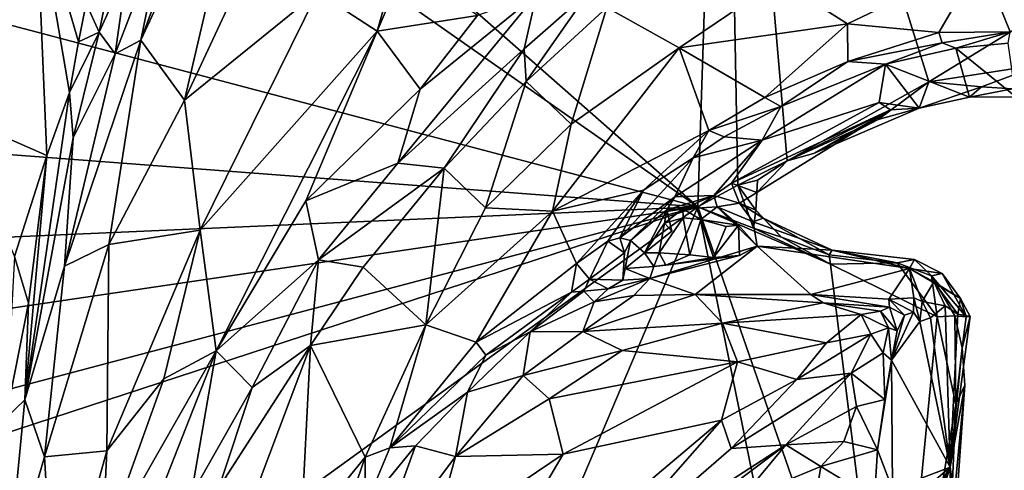
# Model space of a CAD drawing. Units: metres. Extents: x 19.34 to 22.73, y 0.56 to 8.82.
# Drawn here: x 20.25 to 21.14, y 3.04 to 3.45 of the extents above; entities that cross this region are included whole.
import ezdxf

# ---------------------------------------------------------------- set-up
doc = ezdxf.new("R2010")
doc.units = ezdxf.units.M

msp = doc.modelspace()

# ---------------------------------------------------------------- linework, layer by layer
at = {"layer": '1'}
for points in [[(20.86733, 3.28158, -1.61193), (20.43009, 3.66601, -1.61308), (20.89036, 3.98979, -1.61908)], [(20.90335, 3.30105, -1.61132), (20.86733, 3.28158, -1.61193), (20.89036, 3.98979, -1.61908)], [(20.94813, 3.32318, -1.61055), (20.90335, 3.30105, -1.61132), (20.89036, 3.98979, -1.61908)], [(20.94813, 3.32318, -1.61055), (20.89036, 3.98979, -1.61908), (21.07608, 3.39448, -1.61254)], [(20.89036, 3.98979, -1.61908), (21.49205, 3.64881, -1.61617), (21.07608, 3.39448, -1.61254)], [(20.86733, 3.28158, -1.61193), (19.78582, 3.56753, -1.60848), (20.30947, 3.67231, -1.61325)], [(20.86733, 3.28158, -1.61193), (20.30947, 3.67231, -1.61325), (20.43009, 3.66601, -1.61308)], [(20.36351, 3.43218, -1.18862), (20.40295, 3.37785, -1.11892), (20.46853, 3.6579, -1.20677)], [(20.42968, 3.60982, -1.22625), (20.36351, 3.43218, -1.18862), (20.46853, 3.6579, -1.20677)], [(20.46853, 3.6579, -1.20677), (20.40295, 3.37785, -1.11892), (20.52066, 3.63001, -1.13862)], [(21.1789, 3.41049, -1.61294), (21.07608, 3.39448, -1.61254), (21.49205, 3.64881, -1.61617)], [(20.24622, 3.63488, -1.29307), (20.19446, 3.36474, -1.23368), (20.26863, 3.56302, -1.30651)], [(20.40295, 3.37785, -1.11892), (20.52338, 3.47571, -1.06729), (20.52066, 3.63001, -1.13862)], [(20.42968, 3.60982, -1.22625), (20.38426, 3.53417, -1.23612), (20.36351, 3.43218, -1.18862)], [(19.79474, 3.36288, -1.60685), (19.78582, 3.56753, -1.60848), (20.86733, 3.28158, -1.61193)], [(20.26863, 3.56302, -1.30651), (20.19446, 3.36474, -1.23368), (20.27861, 3.32771, -1.28399)], [(20.26863, 3.56302, -1.30651), (20.27861, 3.32771, -1.28399), (20.29905, 3.38489, -1.29628)], [(20.26863, 3.56302, -1.30651), (20.29905, 3.38489, -1.29628), (20.30728, 3.43071, -1.31073)], [(20.26863, 3.56302, -1.30651), (20.30728, 3.43071, -1.31073), (20.31408, 3.46533, -1.31708)], [(20.52338, 3.47571, -1.06729), (20.57721, 3.44023, -1.04619), (20.61061, 3.55751, -1.0508)], [(20.61061, 3.55751, -1.0508), (20.57721, 3.44023, -1.04619), (20.60281, 3.50023, -1.04857)], [(20.35097, 3.49481, -1.31116), (20.34019, 3.41969, -1.22038), (20.38426, 3.53417, -1.23612)], [(20.38426, 3.53417, -1.23612), (20.34019, 3.41969, -1.22038), (20.36351, 3.43218, -1.18862)], [(20.31408, 3.46533, -1.31708), (20.32584, 3.43934, -1.30519), (20.34214, 3.51922, -1.33462)], [(20.34214, 3.51922, -1.33462), (20.32584, 3.43934, -1.30519), (20.35097, 3.49481, -1.31116)], [(20.60281, 3.50023, -1.04857), (20.57721, 3.44023, -1.04619), (20.66793, 3.45451, -1.05123)], [(21.12346, 3.50473, -1.19671), (20.94046, 3.48647, -1.16119), (21.00263, 3.44689, -1.21147)], [(21.00263, 3.44689, -1.21147), (21.08517, 3.43908, -1.23197), (21.12346, 3.50473, -1.19671)], [(21.08517, 3.43908, -1.23197), (21.14976, 3.43981, -1.23423), (21.12346, 3.50473, -1.19671)], [(21.12346, 3.50473, -1.19671), (21.14976, 3.43981, -1.23423), (21.23681, 3.49624, -1.19574)], [(20.35097, 3.49481, -1.31116), (20.32584, 3.43934, -1.30519), (20.34019, 3.41969, -1.22038)], [(20.78491, 3.46166, -1.08405), (20.85034, 3.42527, -1.16713), (20.94046, 3.48647, -1.16119)], [(20.94046, 3.48647, -1.16119), (20.85034, 3.42527, -1.16713), (21.00263, 3.44689, -1.21147)], [(20.40295, 3.37785, -1.11892), (20.41722, 3.26038, -1.06305), (20.52338, 3.47571, -1.06729)], [(20.52338, 3.47571, -1.06729), (20.41722, 3.26038, -1.06305), (20.57721, 3.44023, -1.04619)], [(20.61615, 3.38797, -1.05001), (20.59606, 3.32087, -1.06179), (20.72137, 3.47356, -1.05586)], [(20.72137, 3.47356, -1.05586), (20.59606, 3.32087, -1.06179), (20.71013, 3.4243, -1.06711)], [(20.61615, 3.38797, -1.05001), (20.72137, 3.47356, -1.05586), (20.66793, 3.45451, -1.05123)], [(20.72137, 3.47356, -1.05586), (20.71013, 3.4243, -1.06711), (20.76848, 3.4756, -1.06513)], [(20.71013, 3.4243, -1.06711), (20.712, 3.39489, -1.08789), (20.76848, 3.4756, -1.06513)], [(20.76848, 3.4756, -1.06513), (20.712, 3.39489, -1.08789), (20.78491, 3.46166, -1.08405)], [(20.31408, 3.46533, -1.31708), (20.30728, 3.43071, -1.31073), (20.32584, 3.43934, -1.30519)], [(20.712, 3.39489, -1.08789), (20.75284, 3.35625, -1.16138), (20.78491, 3.46166, -1.08405)], [(20.75284, 3.35625, -1.16138), (20.85034, 3.42527, -1.16713), (20.78491, 3.46166, -1.08405)], [(20.57721, 3.44023, -1.04619), (20.61615, 3.38797, -1.05001), (20.66793, 3.45451, -1.05123)], [(20.85034, 3.42527, -1.16713), (20.92781, 3.38042, -1.22388), (21.00263, 3.44689, -1.21147)], [(21.00263, 3.44689, -1.21147), (20.92781, 3.38042, -1.22388), (21.00284, 3.41277, -1.22996)], [(21.00284, 3.41277, -1.22996), (21.08517, 3.43908, -1.23197), (21.00263, 3.44689, -1.21147)], [(20.29905, 3.38489, -1.29628), (20.30235, 3.3438, -1.26184), (20.32584, 3.43934, -1.30519)], [(20.30728, 3.43071, -1.31073), (20.29905, 3.38489, -1.29628), (20.32584, 3.43934, -1.30519)], [(20.32584, 3.43934, -1.30519), (20.30235, 3.3438, -1.26184), (20.34019, 3.41969, -1.22038)], [(20.57721, 3.44023, -1.04619), (20.41722, 3.26038, -1.06305), (20.43182, 3.15117, -1.04817)], [(20.57721, 3.44023, -1.04619), (20.43182, 3.15117, -1.04817), (20.5128, 3.28699, -1.04929)], [(20.57721, 3.44023, -1.04619), (20.5128, 3.28699, -1.04929), (20.61615, 3.38797, -1.05001)], [(21.00284, 3.41277, -1.22996), (21.08835, 3.42976, -1.24287), (21.08517, 3.43908, -1.23197)], [(21.08517, 3.43908, -1.23197), (21.08835, 3.42976, -1.24287), (21.14976, 3.43981, -1.23423)], [(21.08835, 3.42976, -1.24287), (21.10069, 3.42483, -1.25633), (21.14976, 3.43981, -1.23423)], [(21.10069, 3.42483, -1.25633), (21.14788, 3.42956, -1.25236), (21.14976, 3.43981, -1.23423)], [(20.29454, 3.22774, -1.18185), (20.33446, 3.24727, -1.12966), (20.36351, 3.43218, -1.18862)], [(20.34019, 3.41969, -1.22038), (20.29454, 3.22774, -1.18185), (20.36351, 3.43218, -1.18862)], [(20.36351, 3.43218, -1.18862), (20.33446, 3.24727, -1.12966), (20.40295, 3.37785, -1.11892)], [(21.00284, 3.41277, -1.22996), (21.03704, 3.41054, -1.2534), (21.08835, 3.42976, -1.24287)], [(21.08835, 3.42976, -1.24287), (21.03704, 3.41054, -1.2534), (21.10069, 3.42483, -1.25633)], [(21.10069, 3.42483, -1.25633), (21.15502, 3.38087, -1.58729), (21.14788, 3.42956, -1.25236)], [(20.30235, 3.3438, -1.26184), (20.29454, 3.22774, -1.18185), (20.34019, 3.41969, -1.22038)], [(20.59606, 3.32087, -1.06179), (20.638, 3.31654, -1.09044), (20.71013, 3.4243, -1.06711)], [(20.71013, 3.4243, -1.06711), (20.638, 3.31654, -1.09044), (20.712, 3.39489, -1.08789)], [(20.75284, 3.35625, -1.16138), (20.73583, 3.27743, -1.20826), (20.85034, 3.42527, -1.16713)], [(20.85034, 3.42527, -1.16713), (20.73583, 3.27743, -1.20826), (20.8773, 3.35054, -1.22437)], [(20.85034, 3.42527, -1.16713), (20.8773, 3.35054, -1.22437), (20.92781, 3.38042, -1.22388)], [(21.03704, 3.41054, -1.2534), (21.11285, 3.38063, -1.57684), (21.10069, 3.42483, -1.25633)], [(21.10069, 3.42483, -1.25633), (21.11285, 3.38063, -1.57684), (21.15502, 3.38087, -1.58729)], [(20.94244, 3.37228, -1.2481), (20.92549, 3.34185, -1.39459), (21.03704, 3.41054, -1.2534)], [(21.03704, 3.41054, -1.2534), (20.92549, 3.34185, -1.39459), (21.0314, 3.37575, -1.47162)], [(20.92781, 3.38042, -1.22388), (20.94244, 3.37228, -1.2481), (21.00284, 3.41277, -1.22996)], [(21.00284, 3.41277, -1.22996), (20.94244, 3.37228, -1.2481), (21.03704, 3.41054, -1.2534)], [(21.0314, 3.37575, -1.47162), (21.06746, 3.37059, -1.58813), (21.03704, 3.41054, -1.2534)], [(21.03704, 3.41054, -1.2534), (21.06746, 3.37059, -1.58813), (21.11285, 3.38063, -1.57684)], [(21.12393, 3.39002, -1.60783), (21.07608, 3.39448, -1.61254), (21.1789, 3.41049, -1.61294)], [(21.15199, 3.38827, -1.59984), (21.12393, 3.39002, -1.60783), (21.1789, 3.41049, -1.61294)], [(20.638, 3.31654, -1.09044), (20.67529, 3.28062, -1.16212), (20.712, 3.39489, -1.08789)], [(20.712, 3.39489, -1.08789), (20.67529, 3.28062, -1.16212), (20.75284, 3.35625, -1.16138)], [(21.03023, 3.36053, -1.60914), (20.94813, 3.32318, -1.61055), (21.07608, 3.39448, -1.61254)], [(21.06746, 3.37059, -1.58813), (21.03023, 3.36053, -1.60914), (21.07608, 3.39448, -1.61254)], [(21.06746, 3.37059, -1.58813), (21.07608, 3.39448, -1.61254), (21.12393, 3.39002, -1.60783)], [(20.27861, 3.32771, -1.28399), (20.25862, 3.1068, -1.20409), (20.29905, 3.38489, -1.29628)], [(20.29905, 3.38489, -1.29628), (20.25862, 3.1068, -1.20409), (20.30235, 3.3438, -1.26184)], [(20.61615, 3.38797, -1.05001), (20.5128, 3.28699, -1.04929), (20.59606, 3.32087, -1.06179)], [(21.11285, 3.38063, -1.57684), (21.06746, 3.37059, -1.58813), (21.12393, 3.39002, -1.60783)], [(21.11285, 3.38063, -1.57684), (21.12393, 3.39002, -1.60783), (21.15199, 3.38827, -1.59984)], [(21.11285, 3.38063, -1.57684), (21.15199, 3.38827, -1.59984), (21.15502, 3.38087, -1.58729)], [(20.40295, 3.37785, -1.11892), (20.33446, 3.24727, -1.12966), (20.41722, 3.26038, -1.06305)], [(20.8773, 3.35054, -1.22437), (20.94244, 3.37228, -1.2481), (20.92781, 3.38042, -1.22388)], [(21.04161, 3.36927, -1.53469), (21.0314, 3.37575, -1.47162), (20.89772, 3.30298, -1.51686)], [(21.0314, 3.37575, -1.47162), (20.92549, 3.34185, -1.39459), (20.89772, 3.30298, -1.51686)], [(21.04161, 3.36927, -1.53469), (21.06746, 3.37059, -1.58813), (21.0314, 3.37575, -1.47162)], [(20.94244, 3.37228, -1.2481), (20.8773, 3.35054, -1.22437), (20.89107, 3.34483, -1.24671)], [(20.89107, 3.34483, -1.24671), (20.92549, 3.34185, -1.39459), (20.94244, 3.37228, -1.2481)], [(21.04161, 3.36927, -1.53469), (20.89772, 3.30298, -1.51686), (20.92076, 3.29438, -1.58941)], [(21.04161, 3.36927, -1.53469), (20.92076, 3.29438, -1.58941), (20.94813, 3.32318, -1.61055)], [(21.04161, 3.36927, -1.53469), (20.94813, 3.32318, -1.61055), (20.97199, 3.32982, -1.60749)], [(21.06746, 3.37059, -1.58813), (21.04161, 3.36927, -1.53469), (20.97199, 3.32982, -1.60749)], [(20.97199, 3.32982, -1.60749), (21.03023, 3.36053, -1.60914), (21.06746, 3.37059, -1.58813)], [(19.79652, 3.23442, -1.60168), (19.79474, 3.36288, -1.60685), (20.86733, 3.28158, -1.61193)], [(20.19446, 3.36474, -1.23368), (20.24936, 3.2365, -1.25622), (20.27861, 3.32771, -1.28399)], [(20.97199, 3.32982, -1.60749), (20.94813, 3.32318, -1.61055), (21.03023, 3.36053, -1.60914)], [(20.75284, 3.35625, -1.16138), (20.67529, 3.28062, -1.16212), (20.73583, 3.27743, -1.20826)], [(20.73583, 3.27743, -1.20826), (20.81806, 3.29665, -1.23338), (20.8773, 3.35054, -1.22437)], [(20.81806, 3.29665, -1.23338), (20.8631, 3.32582, -1.24395), (20.8773, 3.35054, -1.22437)], [(20.8773, 3.35054, -1.22437), (20.8631, 3.32582, -1.24395), (20.89107, 3.34483, -1.24671)], [(20.30235, 3.3438, -1.26184), (20.25862, 3.1068, -1.20409), (20.29454, 3.22774, -1.18185)], [(20.84654, 3.29045, -1.34814), (20.88167, 3.2916, -1.50129), (20.92549, 3.34185, -1.39459)], [(20.8631, 3.32582, -1.24395), (20.84654, 3.29045, -1.34814), (20.92549, 3.34185, -1.39459)], [(20.89107, 3.34483, -1.24671), (20.8631, 3.32582, -1.24395), (20.92549, 3.34185, -1.39459)], [(20.88167, 3.2916, -1.50129), (20.89772, 3.30298, -1.51686), (20.92549, 3.34185, -1.39459)], [(20.24936, 3.2365, -1.25622), (20.26181, 3.19427, -1.2463), (20.27861, 3.32771, -1.28399)], [(20.27861, 3.32771, -1.28399), (20.26181, 3.19427, -1.2463), (20.25862, 3.1068, -1.20409)], [(20.81806, 3.29665, -1.23338), (20.79665, 3.25329, -1.27611), (20.8631, 3.32582, -1.24395)], [(20.79665, 3.25329, -1.27611), (20.84654, 3.29045, -1.34814), (20.8631, 3.32582, -1.24395)], [(20.92135, 3.30552, -1.60676), (20.90335, 3.30105, -1.61132), (20.94813, 3.32318, -1.61055)], [(20.92076, 3.29438, -1.58941), (20.92135, 3.30552, -1.60676), (20.94813, 3.32318, -1.61055)], [(20.5128, 3.28699, -1.04929), (20.52424, 3.23363, -1.0599), (20.59606, 3.32087, -1.06179)], [(20.52424, 3.23363, -1.0599), (20.638, 3.31654, -1.09044), (20.59606, 3.32087, -1.06179)], [(20.52424, 3.23363, -1.0599), (20.56471, 3.22682, -1.09203), (20.638, 3.31654, -1.09044)], [(20.638, 3.31654, -1.09044), (20.56471, 3.22682, -1.09203), (20.62138, 3.17474, -1.19635)], [(20.62138, 3.17474, -1.19635), (20.67529, 3.28062, -1.16212), (20.638, 3.31654, -1.09044)], [(20.91964, 3.27836, -1.59601), (20.90335, 3.30105, -1.61132), (20.92135, 3.30552, -1.60676)], [(20.91964, 3.27836, -1.59601), (20.92135, 3.30552, -1.60676), (20.92076, 3.29438, -1.58941)], [(20.73583, 3.27743, -1.20826), (20.75761, 3.23012, -1.24386), (20.81806, 3.29665, -1.23338)], [(20.75761, 3.23012, -1.24386), (20.78601, 3.25028, -1.25406), (20.81806, 3.29665, -1.23338)], [(20.81806, 3.29665, -1.23338), (20.78601, 3.25028, -1.25406), (20.79665, 3.25329, -1.27611)], [(20.86733, 3.28158, -1.61193), (20.90335, 3.30105, -1.61132), (20.91749, 3.26227, -1.60738)], [(20.89772, 3.30298, -1.51686), (20.88167, 3.2916, -1.50129), (20.90509, 3.28461, -1.5414)], [(20.89772, 3.30298, -1.51686), (20.90509, 3.28461, -1.5414), (20.92076, 3.29438, -1.58941)], [(20.91749, 3.26227, -1.60738), (20.90335, 3.30105, -1.61132), (20.91964, 3.27836, -1.59601)], [(20.5128, 3.28699, -1.04929), (20.43182, 3.15117, -1.04817), (20.52424, 3.23363, -1.0599)], [(20.79665, 3.25329, -1.27611), (20.80641, 3.25094, -1.32166), (20.84654, 3.29045, -1.34814)], [(20.80641, 3.25094, -1.32166), (20.83925, 3.2788, -1.36744), (20.84654, 3.29045, -1.34814)], [(20.83925, 3.2788, -1.36744), (20.85369, 3.27953, -1.42931), (20.88167, 3.2916, -1.50129)], [(20.84654, 3.29045, -1.34814), (20.83925, 3.2788, -1.36744), (20.88167, 3.2916, -1.50129)], [(20.85369, 3.27953, -1.42931), (20.86593, 3.28009, -1.47096), (20.88167, 3.2916, -1.50129)], [(20.86593, 3.28009, -1.47096), (20.88468, 3.28129, -1.50026), (20.88167, 3.2916, -1.50129)], [(20.88167, 3.2916, -1.50129), (20.88468, 3.28129, -1.50026), (20.90509, 3.28461, -1.5414)], [(20.92076, 3.29438, -1.58941), (20.90509, 3.28461, -1.5414), (20.91964, 3.27836, -1.59601)], [(19.81302, 3.12571, -1.60071), (19.79652, 3.23442, -1.60168), (20.86733, 3.28158, -1.61193)], [(19.81302, 3.12571, -1.60071), (20.86733, 3.28158, -1.61193), (19.83569, 3.00838, -1.60001)], [(19.86256, 2.95275, -1.60071), (19.83569, 3.00838, -1.60001), (20.86733, 3.28158, -1.61193)], [(19.86256, 2.95275, -1.60071), (20.86733, 3.28158, -1.61193), (20.04807, 2.68793, -1.60044)], [(20.39829, 2.17584, -1.59779), (20.04807, 2.68793, -1.60044), (20.86733, 3.28158, -1.61193)], [(20.98883, 2.68565, -1.60437), (20.39829, 2.17584, -1.59779), (20.86733, 3.28158, -1.61193)], [(20.67529, 3.28062, -1.16212), (20.62138, 3.17474, -1.19635), (20.73583, 3.27743, -1.20826)], [(20.62138, 3.17474, -1.19635), (20.6667, 3.15899, -1.23258), (20.73583, 3.27743, -1.20826)], [(20.73583, 3.27743, -1.20826), (20.6667, 3.15899, -1.23258), (20.75761, 3.23012, -1.24386)], [(20.83925, 3.2788, -1.36744), (20.80641, 3.25094, -1.32166), (20.81912, 3.23984, -1.37508)], [(20.84377, 3.25954, -1.38436), (20.83925, 3.2788, -1.36744), (20.81912, 3.23984, -1.37508)], [(20.83925, 3.2788, -1.36744), (20.83717, 3.26663, -1.38519), (20.85369, 3.27953, -1.42931)], [(20.83717, 3.26663, -1.38519), (20.85413, 3.2714, -1.42436), (20.85369, 3.27953, -1.42931)], [(20.84377, 3.25954, -1.38436), (20.83717, 3.26663, -1.38519), (20.83925, 3.2788, -1.36744)], [(20.86593, 3.28009, -1.47096), (20.85369, 3.27953, -1.42931), (20.86992, 3.26987, -1.45454)], [(20.85369, 3.27953, -1.42931), (20.85413, 3.2714, -1.42436), (20.86992, 3.26987, -1.45454)], [(20.88468, 3.28129, -1.50026), (20.86593, 3.28009, -1.47096), (20.86992, 3.26987, -1.45454)], [(21.04383, 2.77227, -1.60433), (20.98883, 2.68565, -1.60437), (20.86733, 3.28158, -1.61193)], [(21.04383, 2.77227, -1.60433), (20.86733, 3.28158, -1.61193), (20.98723, 3.22943, -1.61076)], [(20.86733, 3.28158, -1.61193), (20.91749, 3.26227, -1.60738), (20.98723, 3.22943, -1.61076)], [(20.86992, 3.26987, -1.45454), (20.9042, 3.2649, -1.44803), (20.88468, 3.28129, -1.50026)], [(20.90509, 3.28461, -1.5414), (20.88468, 3.28129, -1.50026), (20.91747, 3.26796, -1.54503)], [(20.9042, 3.2649, -1.44803), (20.9208, 3.24595, -1.44226), (20.88468, 3.28129, -1.50026)], [(20.9208, 3.24595, -1.44226), (20.91747, 3.26796, -1.54503), (20.88468, 3.28129, -1.50026)], [(20.90509, 3.28461, -1.5414), (20.91747, 3.26796, -1.54503), (20.92645, 3.27125, -1.58227)], [(20.92645, 3.27125, -1.58227), (20.91964, 3.27836, -1.59601), (20.90509, 3.28461, -1.5414)], [(20.94308, 3.25406, -1.60418), (20.91749, 3.26227, -1.60738), (20.91964, 3.27836, -1.59601)], [(20.94308, 3.25406, -1.60418), (20.91964, 3.27836, -1.59601), (20.92645, 3.27125, -1.58227)], [(20.83717, 3.26663, -1.38519), (20.8323, 3.23985, -1.41683), (20.85413, 3.2714, -1.42436)], [(20.8323, 3.23985, -1.41683), (20.86003, 3.23788, -1.44113), (20.85413, 3.2714, -1.42436)], [(20.85413, 3.2714, -1.42436), (20.86003, 3.23788, -1.44113), (20.86992, 3.26987, -1.45454)], [(20.86003, 3.23788, -1.44113), (20.88149, 3.23548, -1.43654), (20.86992, 3.26987, -1.45454)], [(20.89293, 3.2636, -1.43718), (20.9042, 3.2649, -1.44803), (20.86992, 3.26987, -1.45454)], [(20.89293, 3.2636, -1.43718), (20.86992, 3.26987, -1.45454), (20.88149, 3.23548, -1.43654)], [(20.98868, 3.24218, -1.47945), (20.92645, 3.27125, -1.58227), (20.91747, 3.26796, -1.54503)], [(20.94308, 3.25406, -1.60418), (20.92645, 3.27125, -1.58227), (20.98619, 3.23803, -1.60932)], [(20.98868, 3.24218, -1.47945), (20.98619, 3.23803, -1.60932), (20.92645, 3.27125, -1.58227)], [(20.33281, 3.06086, -1.06034), (20.38423, 3.1259, -1.05066), (20.41722, 3.26038, -1.06305)], [(20.33281, 3.06086, -1.06034), (20.41722, 3.26038, -1.06305), (20.33446, 3.24727, -1.12966)], [(20.41722, 3.26038, -1.06305), (20.38423, 3.1259, -1.05066), (20.43182, 3.15117, -1.04817)], [(20.81912, 3.23984, -1.37508), (20.8323, 3.23985, -1.41683), (20.83717, 3.26663, -1.38519)], [(20.81912, 3.23984, -1.37508), (20.83717, 3.26663, -1.38519), (20.84377, 3.25954, -1.38436)], [(20.88149, 3.23548, -1.43654), (20.90504, 3.23737, -1.43217), (20.9042, 3.2649, -1.44803)], [(20.9042, 3.2649, -1.44803), (20.89293, 3.2636, -1.43718), (20.88149, 3.23548, -1.43654)], [(20.90504, 3.23737, -1.43217), (20.9208, 3.24595, -1.44226), (20.9042, 3.2649, -1.44803)], [(20.9208, 3.24595, -1.44226), (20.98868, 3.24218, -1.47945), (20.91747, 3.26796, -1.54503)], [(20.98723, 3.22943, -1.61076), (20.91749, 3.26227, -1.60738), (20.94308, 3.25406, -1.60418)], [(20.75761, 3.23012, -1.24386), (20.76925, 3.21608, -1.25643), (20.78601, 3.25028, -1.25406)], [(20.78601, 3.25028, -1.25406), (20.76925, 3.21608, -1.25643), (20.80106, 3.23991, -1.28956)], [(20.78601, 3.25028, -1.25406), (20.80106, 3.23991, -1.28956), (20.79665, 3.25329, -1.27611)], [(20.79665, 3.25329, -1.27611), (20.80106, 3.23991, -1.28956), (20.80641, 3.25094, -1.32166)], [(20.79955, 3.21505, -1.3023), (20.80166, 3.22577, -1.33539), (20.80641, 3.25094, -1.32166)], [(20.80106, 3.23991, -1.28956), (20.79955, 3.21505, -1.3023), (20.80641, 3.25094, -1.32166)], [(20.80641, 3.25094, -1.32166), (20.80166, 3.22577, -1.33539), (20.81912, 3.23984, -1.37508)], [(20.98723, 3.22943, -1.61076), (20.94308, 3.25406, -1.60418), (20.98619, 3.23803, -1.60932)], [(20.33446, 3.24727, -1.12966), (20.29454, 3.22774, -1.18185), (20.27635, 3.05537, -1.12621)], [(20.33446, 3.24727, -1.12966), (20.27635, 3.05537, -1.12621), (20.33281, 3.06086, -1.06034)], [(20.90504, 3.23737, -1.43217), (20.82389, 3.21649, -1.30762), (20.9208, 3.24595, -1.44226)], [(20.82389, 3.21649, -1.30762), (20.86492, 3.20203, -1.1793), (20.9208, 3.24595, -1.44226)], [(20.9208, 3.24595, -1.44226), (20.86492, 3.20203, -1.1793), (20.96952, 3.20203, -1.14892)], [(20.98868, 3.24218, -1.47945), (20.9208, 3.24595, -1.44226), (21.05864, 3.2256, -1.45573)], [(20.9208, 3.24595, -1.44226), (20.96952, 3.20203, -1.14892), (21.05864, 3.2256, -1.45573)], [(20.98868, 3.24218, -1.47945), (21.04747, 3.23081, -1.60701), (20.98619, 3.23803, -1.60932)], [(20.98868, 3.24218, -1.47945), (21.06336, 3.2338, -1.59445), (21.04747, 3.23081, -1.60701)], [(20.98868, 3.24218, -1.47945), (21.05864, 3.2256, -1.45573), (21.06336, 3.2338, -1.59445)], [(20.24936, 3.2365, -1.25622), (20.24149, 3.09026, -1.21819), (20.26181, 3.19427, -1.2463)], [(20.43182, 3.15117, -1.04817), (20.46409, 3.11814, -1.06579), (20.52424, 3.23363, -1.0599)], [(20.52424, 3.23363, -1.0599), (20.46409, 3.11814, -1.06579), (20.51695, 3.15595, -1.09777)], [(20.52424, 3.23363, -1.0599), (20.51695, 3.15595, -1.09777), (20.56471, 3.22682, -1.09203)], [(20.79955, 3.21505, -1.3023), (20.80106, 3.23991, -1.28956), (20.76925, 3.21608, -1.25643)], [(20.81912, 3.23984, -1.37508), (20.80166, 3.22577, -1.33539), (20.82736, 3.22747, -1.37589)], [(20.81912, 3.23984, -1.37508), (20.82736, 3.22747, -1.37589), (20.8323, 3.23985, -1.41683)], [(20.82736, 3.22747, -1.37589), (20.82389, 3.21649, -1.30762), (20.90504, 3.23737, -1.43217)], [(20.8323, 3.23985, -1.41683), (20.82736, 3.22747, -1.37589), (20.83833, 3.22874, -1.40385)], [(20.83833, 3.22874, -1.40385), (20.82736, 3.22747, -1.37589), (20.90504, 3.23737, -1.43217)], [(20.8323, 3.23985, -1.41683), (20.83833, 3.22874, -1.40385), (20.86003, 3.23788, -1.44113)], [(20.86003, 3.23788, -1.44113), (20.83833, 3.22874, -1.40385), (20.88149, 3.23548, -1.43654)], [(20.88149, 3.23548, -1.43654), (20.83833, 3.22874, -1.40385), (20.90504, 3.23737, -1.43217)], [(20.98723, 3.22943, -1.61076), (20.98619, 3.23803, -1.60932), (21.04747, 3.23081, -1.60701)], [(21.04747, 3.23081, -1.60701), (21.06336, 3.2338, -1.59445), (21.07874, 3.21915, -1.6024)], [(21.05864, 3.2256, -1.45573), (21.08839, 3.221, -1.57373), (21.06336, 3.2338, -1.59445)], [(21.07874, 3.21915, -1.6024), (21.06336, 3.2338, -1.59445), (21.08839, 3.221, -1.57373)], [(20.25862, 3.1068, -1.20409), (20.27635, 3.05537, -1.12621), (20.29454, 3.22774, -1.18185)], [(20.51695, 3.15595, -1.09777), (20.62138, 3.17474, -1.19635), (20.56471, 3.22682, -1.09203)], [(20.6667, 3.15899, -1.23258), (20.75289, 3.20422, -1.24608), (20.75761, 3.23012, -1.24386)], [(20.75761, 3.23012, -1.24386), (20.75289, 3.20422, -1.24608), (20.76925, 3.21608, -1.25643)], [(20.80166, 3.22577, -1.33539), (20.79955, 3.21505, -1.3023), (20.82389, 3.21649, -1.30762)], [(20.82736, 3.22747, -1.37589), (20.80166, 3.22577, -1.33539), (20.82389, 3.21649, -1.30762)], [(21.05864, 3.2256, -1.45573), (20.96952, 3.20203, -1.14892), (21.04015, 3.19798, -1.21492)], [(20.98723, 3.22943, -1.61076), (21.04747, 3.23081, -1.60701), (21.08388, 3.18204, -1.60889)], [(21.04383, 2.77227, -1.60433), (20.98723, 3.22943, -1.61076), (21.08388, 3.18204, -1.60889)], [(21.05864, 3.2256, -1.45573), (21.04015, 3.19798, -1.21492), (21.06273, 3.19898, -1.28213)], [(21.08388, 3.18204, -1.60889), (21.04747, 3.23081, -1.60701), (21.07874, 3.21915, -1.6024)], [(21.08839, 3.221, -1.57373), (21.05864, 3.2256, -1.45573), (21.10476, 3.19854, -1.54869)], [(21.05864, 3.2256, -1.45573), (21.0806, 3.21351, -1.45892), (21.10476, 3.19854, -1.54869)], [(21.0806, 3.21351, -1.45892), (21.05864, 3.2256, -1.45573), (21.07011, 3.19568, -1.29452)], [(21.07011, 3.19568, -1.29452), (21.05864, 3.2256, -1.45573), (21.06273, 3.19898, -1.28213)], [(20.75289, 3.20422, -1.24608), (20.76414, 3.20513, -1.24741), (20.76925, 3.21608, -1.25643)], [(20.76925, 3.21608, -1.25643), (20.76414, 3.20513, -1.24741), (20.78627, 3.20734, -1.27016)], [(20.79955, 3.21505, -1.3023), (20.76925, 3.21608, -1.25643), (20.78627, 3.20734, -1.27016)], [(20.78627, 3.20734, -1.27016), (20.77364, 3.19552, -1.23636), (20.82389, 3.21649, -1.30762)], [(20.82389, 3.21649, -1.30762), (20.77364, 3.19552, -1.23636), (20.80934, 3.20112, -1.21774)], [(20.79955, 3.21505, -1.3023), (20.78627, 3.20734, -1.27016), (20.82389, 3.21649, -1.30762)], [(20.82389, 3.21649, -1.30762), (20.80934, 3.20112, -1.21774), (20.86492, 3.20203, -1.1793)], [(21.07874, 3.21915, -1.6024), (21.08839, 3.221, -1.57373), (21.10983, 3.18181, -1.59398)], [(21.08388, 3.18204, -1.60889), (21.07874, 3.21915, -1.6024), (21.09964, 3.18279, -1.60442)], [(21.09964, 3.18279, -1.60442), (21.07874, 3.21915, -1.6024), (21.10983, 3.18181, -1.59398)], [(21.10983, 3.18181, -1.59398), (21.08839, 3.221, -1.57373), (21.10476, 3.19854, -1.54869)], [(20.76414, 3.20513, -1.24741), (20.77364, 3.19552, -1.23636), (20.78627, 3.20734, -1.27016)], [(21.0806, 3.21351, -1.45892), (21.07011, 3.19568, -1.29452), (21.09107, 3.19187, -1.43499)], [(21.0806, 3.21351, -1.45892), (21.10234, 3.18441, -1.49798), (21.10476, 3.19854, -1.54869)], [(21.10234, 3.18441, -1.49798), (21.0806, 3.21351, -1.45892), (21.09107, 3.19187, -1.43499)], [(20.6667, 3.15899, -1.23258), (20.67564, 3.14729, -1.23532), (20.75289, 3.20422, -1.24608)], [(20.67564, 3.14729, -1.23532), (20.71571, 3.16847, -1.23442), (20.75289, 3.20422, -1.24608)], [(20.75289, 3.20422, -1.24608), (20.71571, 3.16847, -1.23442), (20.76414, 3.20513, -1.24741)], [(20.76414, 3.20513, -1.24741), (20.71571, 3.16847, -1.23442), (20.77364, 3.19552, -1.23636)], [(20.80934, 3.20112, -1.21774), (20.76334, 3.16881, -1.18797), (20.86492, 3.20203, -1.1793)], [(20.86492, 3.20203, -1.1793), (20.76334, 3.16881, -1.18797), (20.88966, 3.17624, -1.12354)], [(20.77364, 3.19552, -1.23636), (20.76334, 3.16881, -1.18797), (20.80934, 3.20112, -1.21774)], [(20.96952, 3.20203, -1.14892), (20.86492, 3.20203, -1.1793), (20.98067, 3.19469, -1.12507)], [(20.86492, 3.20203, -1.1793), (20.88966, 3.17624, -1.12354), (20.98067, 3.19469, -1.12507)], [(20.96952, 3.20203, -1.14892), (20.98067, 3.19469, -1.12507), (21.04058, 3.19079, -1.16398)], [(21.04015, 3.19798, -1.21492), (20.96952, 3.20203, -1.14892), (21.04058, 3.19079, -1.16398)], [(21.06273, 3.19898, -1.28213), (21.04015, 3.19798, -1.21492), (21.0622, 3.18619, -1.23419)], [(21.04015, 3.19798, -1.21492), (21.04058, 3.19079, -1.16398), (21.05411, 3.18353, -1.19023)], [(21.04015, 3.19798, -1.21492), (21.05411, 3.18353, -1.19023), (21.0622, 3.18619, -1.23419)], [(21.06273, 3.19898, -1.28213), (21.0622, 3.18619, -1.23419), (21.06807, 3.17774, -1.25748)], [(21.06273, 3.19898, -1.28213), (21.06807, 3.17774, -1.25748), (21.07011, 3.19568, -1.29452)], [(21.10476, 3.19854, -1.54869), (21.10234, 3.18441, -1.49798), (21.11371, 3.18232, -1.56627)], [(21.10983, 3.18181, -1.59398), (21.10476, 3.19854, -1.54869), (21.11371, 3.18232, -1.56627)], [(20.26181, 3.19427, -1.2463), (20.24149, 3.09026, -1.21819), (20.25862, 3.1068, -1.20409)], [(20.71571, 3.16847, -1.23442), (20.76334, 3.16881, -1.18797), (20.77364, 3.19552, -1.23636)], [(20.98067, 3.19469, -1.12507), (20.88966, 3.17624, -1.12354), (21.01497, 3.1839, -1.09494)], [(20.98067, 3.19469, -1.12507), (21.01497, 3.1839, -1.09494), (21.03247, 3.18705, -1.12009)], [(21.04058, 3.19079, -1.16398), (20.98067, 3.19469, -1.12507), (21.03247, 3.18705, -1.12009)], [(21.04766, 3.16936, -1.11615), (21.04058, 3.19079, -1.16398), (21.03247, 3.18705, -1.12009)], [(21.04058, 3.19079, -1.16398), (21.04766, 3.16936, -1.11615), (21.05411, 3.18353, -1.19023)], [(21.07011, 3.19568, -1.29452), (21.06807, 3.17774, -1.25748), (21.07762, 3.18107, -1.32122)], [(21.09107, 3.19187, -1.43499), (21.07011, 3.19568, -1.29452), (21.07762, 3.18107, -1.32122)], [(21.07762, 3.18107, -1.32122), (21.09564, 3.04588, -1.52473), (21.09107, 3.19187, -1.43499)], [(21.09107, 3.19187, -1.43499), (21.09564, 3.04588, -1.52473), (21.10234, 3.18441, -1.49798)], [(20.88966, 3.17624, -1.12354), (20.98367, 3.15838, -1.06756), (21.01497, 3.1839, -1.09494)], [(21.01497, 3.1839, -1.09494), (20.98367, 3.15838, -1.06756), (21.02376, 3.16617, -1.07237)], [(21.03247, 3.18705, -1.12009), (21.01497, 3.1839, -1.09494), (21.03973, 3.17212, -1.09022)], [(21.01497, 3.1839, -1.09494), (21.02376, 3.16617, -1.07237), (21.03973, 3.17212, -1.09022)], [(21.03247, 3.18705, -1.12009), (21.03973, 3.17212, -1.09022), (21.04766, 3.16936, -1.11615)], [(21.05411, 3.18353, -1.19023), (21.04258, 3.14287, -1.08121), (21.0622, 3.18619, -1.23419)], [(21.0622, 3.18619, -1.23419), (21.04258, 3.14287, -1.08121), (21.06807, 3.17774, -1.25748)], [(21.05411, 3.18353, -1.19023), (21.04766, 3.16936, -1.11615), (21.04258, 3.14287, -1.08121)], [(21.04383, 2.77227, -1.60433), (21.08388, 3.18204, -1.60889), (21.10052, 3.10253, -1.60306)], [(21.06807, 3.17774, -1.25748), (21.09564, 3.04588, -1.52473), (21.07762, 3.18107, -1.32122)], [(21.10052, 3.10253, -1.60306), (21.08388, 3.18204, -1.60889), (21.09964, 3.18279, -1.60442)], [(21.10234, 3.18441, -1.49798), (21.09564, 3.04588, -1.52473), (21.11371, 3.18232, -1.56627)], [(21.09564, 3.04588, -1.52473), (21.10647, 3.15379, -1.59576), (21.11371, 3.18232, -1.56627)], [(21.09964, 3.18279, -1.60442), (21.10647, 3.15379, -1.59576), (21.10052, 3.10253, -1.60306)], [(21.10647, 3.15379, -1.59576), (21.09964, 3.18279, -1.60442), (21.10983, 3.18181, -1.59398)], [(21.10647, 3.15379, -1.59576), (21.10983, 3.18181, -1.59398), (21.11371, 3.18232, -1.56627)], [(20.51695, 3.15595, -1.09777), (20.56631, 3.05491, -1.22334), (20.62138, 3.17474, -1.19635)], [(20.56631, 3.05491, -1.22334), (20.58873, 3.06351, -1.22938), (20.62138, 3.17474, -1.19635)], [(20.62138, 3.17474, -1.19635), (20.58873, 3.06351, -1.22938), (20.6667, 3.15899, -1.23258)], [(20.76334, 3.16881, -1.18797), (20.79878, 3.15155, -1.14117), (20.88966, 3.17624, -1.12354)], [(20.79878, 3.15155, -1.14117), (20.90321, 3.14124, -1.07719), (20.88966, 3.17624, -1.12354)], [(20.88966, 3.17624, -1.12354), (20.90321, 3.14124, -1.07719), (20.98367, 3.15838, -1.06756)], [(21.02376, 3.16617, -1.07237), (21.03476, 3.14926, -1.07256), (21.03973, 3.17212, -1.09022)], [(21.03973, 3.17212, -1.09022), (21.03476, 3.14926, -1.07256), (21.04258, 3.14287, -1.08121)], [(21.04766, 3.16936, -1.11615), (21.03973, 3.17212, -1.09022), (21.04258, 3.14287, -1.08121)], [(21.04258, 3.14287, -1.08121), (21.09564, 3.04588, -1.52473), (21.06807, 3.17774, -1.25748)], [(20.67564, 3.14729, -1.23532), (20.65898, 3.11386, -1.22402), (20.71571, 3.16847, -1.23442)], [(20.65898, 3.11386, -1.22402), (20.70933, 3.12879, -1.18294), (20.71571, 3.16847, -1.23442)], [(20.71571, 3.16847, -1.23442), (20.70933, 3.12879, -1.18294), (20.76334, 3.16881, -1.18797)], [(20.76334, 3.16881, -1.18797), (20.70933, 3.12879, -1.18294), (20.79878, 3.15155, -1.14117)], [(20.98367, 3.15838, -1.06756), (20.9569, 3.1254, -1.05215), (21.02376, 3.16617, -1.07237)], [(21.02376, 3.16617, -1.07237), (20.9569, 3.1254, -1.05215), (21.00597, 3.13101, -1.0568)], [(21.02376, 3.16617, -1.07237), (21.00597, 3.13101, -1.0568), (21.03476, 3.14926, -1.07256)], [(20.43405, 3.02727, -1.08201), (20.45215, 2.98373, -1.136), (20.51695, 3.15595, -1.09777)], [(20.46409, 3.11814, -1.06579), (20.43405, 3.02727, -1.08201), (20.51695, 3.15595, -1.09777)], [(20.51695, 3.15595, -1.09777), (20.45215, 2.98373, -1.136), (20.50817, 2.9834, -1.21004)], [(20.51695, 3.15595, -1.09777), (20.50817, 2.9834, -1.21004), (20.56631, 3.05491, -1.22334)], [(20.6667, 3.15899, -1.23258), (20.58873, 3.06351, -1.22938), (20.67564, 3.14729, -1.23532)], [(20.90321, 3.14124, -1.07719), (20.9569, 3.1254, -1.05215), (20.98367, 3.15838, -1.06756)], [(21.10647, 3.15379, -1.59576), (21.09564, 3.04588, -1.52473), (21.10886, 3.1201, -1.58577)], [(21.10052, 3.10253, -1.60306), (21.10647, 3.15379, -1.59576), (21.10886, 3.1201, -1.58577)], [(20.38423, 3.1259, -1.05066), (20.32858, 2.97039, -1.04955), (20.43182, 3.15117, -1.04817)], [(20.32858, 2.97039, -1.04955), (20.38013, 3.02004, -1.05009), (20.43182, 3.15117, -1.04817)], [(20.43182, 3.15117, -1.04817), (20.38013, 3.02004, -1.05009), (20.40911, 3.02061, -1.06086)], [(20.43182, 3.15117, -1.04817), (20.40911, 3.02061, -1.06086), (20.46409, 3.11814, -1.06579)], [(20.58873, 3.06351, -1.22938), (20.65898, 3.11386, -1.22402), (20.67564, 3.14729, -1.23532)], [(20.70933, 3.12879, -1.18294), (20.73292, 3.10785, -1.1395), (20.79878, 3.15155, -1.14117)], [(20.73292, 3.10785, -1.1395), (20.90321, 3.14124, -1.07719), (20.79878, 3.15155, -1.14117)], [(21.00597, 3.13101, -1.0568), (21.03635, 3.10703, -1.08378), (21.03476, 3.14926, -1.07256)], [(21.03476, 3.14926, -1.07256), (21.03635, 3.10703, -1.08378), (21.04258, 3.14287, -1.08121)], [(20.73292, 3.10785, -1.1395), (20.74555, 3.05769, -1.09414), (20.90321, 3.14124, -1.07719)], [(20.90321, 3.14124, -1.07719), (20.74555, 3.05769, -1.09414), (20.88878, 3.08843, -1.05144)], [(20.90321, 3.14124, -1.07719), (20.88878, 3.08843, -1.05144), (20.9569, 3.1254, -1.05215)], [(21.02969, 3.06156, -1.09883), (21.04258, 3.14287, -1.08121), (21.03635, 3.10703, -1.08378)], [(21.02969, 3.06156, -1.09883), (21.04347, 3.02613, -1.15305), (21.04258, 3.14287, -1.08121)], [(21.04258, 3.14287, -1.08121), (21.04347, 3.02613, -1.15305), (21.09564, 3.04588, -1.52473)], [(20.33281, 3.06086, -1.06034), (20.32858, 2.97039, -1.04955), (20.38423, 3.1259, -1.05066)], [(20.65898, 3.11386, -1.22402), (20.64803, 3.05566, -1.16194), (20.70933, 3.12879, -1.18294)], [(20.70933, 3.12879, -1.18294), (20.64803, 3.05566, -1.16194), (20.73292, 3.10785, -1.1395)], [(21.00597, 3.13101, -1.0568), (20.89738, 3.06271, -1.04413), (20.94701, 3.06626, -1.04789)], [(20.89738, 3.06271, -1.04413), (21.00597, 3.13101, -1.0568), (20.9569, 3.1254, -1.05215)], [(20.94701, 3.06626, -1.04789), (21.01063, 3.10073, -1.06233), (21.00597, 3.13101, -1.0568)], [(21.00597, 3.13101, -1.0568), (21.01063, 3.10073, -1.06233), (21.03635, 3.10703, -1.08378)], [(20.40911, 3.02061, -1.06086), (20.43405, 3.02727, -1.08201), (20.46409, 3.11814, -1.06579)], [(20.88878, 3.08843, -1.05144), (20.89738, 3.06271, -1.04413), (20.9569, 3.1254, -1.05215)], [(21.09507, 2.97806, -1.60096), (21.10886, 3.1201, -1.58577), (21.10079, 3.0088, -1.58049)], [(21.09507, 2.97806, -1.60096), (21.10052, 3.10253, -1.60306), (21.10886, 3.1201, -1.58577)], [(21.10079, 3.0088, -1.58049), (21.10886, 3.1201, -1.58577), (21.09564, 3.04588, -1.52473)], [(20.58873, 3.06351, -1.22938), (20.61193, 3.06534, -1.22188), (20.65898, 3.11386, -1.22402)], [(20.61193, 3.06534, -1.22188), (20.64803, 3.05566, -1.16194), (20.65898, 3.11386, -1.22402)], [(20.64803, 3.05566, -1.16194), (20.74555, 3.05769, -1.09414), (20.73292, 3.10785, -1.1395)], [(20.24149, 3.09026, -1.21819), (20.24236, 2.93809, -1.17309), (20.25862, 3.1068, -1.20409)], [(20.25862, 3.1068, -1.20409), (20.24236, 2.93809, -1.17309), (20.27635, 3.05537, -1.12621)], [(20.94701, 3.06626, -1.04789), (20.99936, 3.06903, -1.06851), (21.01063, 3.10073, -1.06233)], [(21.01063, 3.10073, -1.06233), (20.99936, 3.06903, -1.06851), (21.02969, 3.06156, -1.09883)], [(21.01063, 3.10073, -1.06233), (21.02969, 3.06156, -1.09883), (21.03635, 3.10703, -1.08378)], [(21.09507, 2.97806, -1.60096), (21.04383, 2.77227, -1.60433), (21.10052, 3.10253, -1.60306)], [(20.74555, 3.05769, -1.09414), (20.64025, 2.87874, -1.06313), (20.88878, 3.08843, -1.05144)], [(20.88878, 3.08843, -1.05144), (20.64025, 2.87874, -1.06313), (20.76612, 2.94887, -1.04356)], [(20.88878, 3.08843, -1.05144), (20.76612, 2.94887, -1.04356), (20.89738, 3.06271, -1.04413)], [(20.56617, 3.00906, -1.22297), (20.57084, 2.95208, -1.15088), (20.61193, 3.06534, -1.22188)], [(20.58873, 3.06351, -1.22938), (20.56617, 3.00906, -1.22297), (20.61193, 3.06534, -1.22188)], [(20.56631, 3.05491, -1.22334), (20.56617, 3.00906, -1.22297), (20.58873, 3.06351, -1.22938)], [(20.61193, 3.06534, -1.22188), (20.57084, 2.95208, -1.15088), (20.64803, 3.05566, -1.16194)], [(20.89738, 3.06271, -1.04413), (20.76612, 2.94887, -1.04356), (20.94701, 3.06626, -1.04789)], [(20.76612, 2.94887, -1.04356), (20.86707, 3.00629, -1.04874), (20.94701, 3.06626, -1.04789)], [(20.94701, 3.06626, -1.04789), (20.86707, 3.00629, -1.04874), (20.90553, 3.01644, -1.06162)], [(20.94701, 3.06626, -1.04789), (20.90553, 3.01644, -1.06162), (20.97843, 3.04662, -1.07485)], [(20.99936, 3.06903, -1.06851), (20.94701, 3.06626, -1.04789), (20.97843, 3.04662, -1.07485)], [(20.99936, 3.06903, -1.06851), (20.97843, 3.04662, -1.07485), (21.02969, 3.06156, -1.09883)], [(20.24236, 2.93809, -1.17309), (20.28599, 2.89156, -1.0737), (20.27635, 3.05537, -1.12621)], [(20.33281, 3.06086, -1.06034), (20.27635, 3.05537, -1.12621), (20.28599, 2.89156, -1.0737)], [(20.33281, 3.06086, -1.06034), (20.28599, 2.89156, -1.0737), (20.32858, 2.97039, -1.04955)], [(20.50817, 2.9834, -1.21004), (20.53854, 2.97327, -1.22458), (20.56631, 3.05491, -1.22334)], [(20.56631, 3.05491, -1.22334), (20.53854, 2.97327, -1.22458), (20.56617, 3.00906, -1.22297)], [(20.64803, 3.05566, -1.16194), (20.57084, 2.95208, -1.15088), (20.62665, 2.9774, -1.1204)], [(20.62665, 2.9774, -1.1204), (20.64025, 2.87874, -1.06313), (20.74555, 3.05769, -1.09414)], [(20.64803, 3.05566, -1.16194), (20.62665, 2.9774, -1.1204), (20.74555, 3.05769, -1.09414)], [(21.02969, 3.06156, -1.09883), (20.97843, 3.04662, -1.07485), (21.02719, 3.01709, -1.13931)], [(21.02969, 3.06156, -1.09883), (21.02719, 3.01709, -1.13931), (21.04347, 3.02613, -1.15305)], [(20.90553, 3.01644, -1.06162), (20.96469, 2.96286, -1.16023), (20.97843, 3.04662, -1.07485)], [(20.97843, 3.04662, -1.07485), (20.96469, 2.96286, -1.16023), (21.02719, 3.01709, -1.13931)], [(21.04347, 3.02613, -1.15305), (21.05057, 3.00737, -1.18667), (21.09564, 3.04588, -1.52473)], [(21.05057, 3.00737, -1.18667), (21.0513, 2.97426, -1.20631), (21.09564, 3.04588, -1.52473)], [(21.0513, 2.97426, -1.20631), (21.05539, 2.95653, -1.22723), (21.09564, 3.04588, -1.52473)], [(21.05539, 2.95653, -1.22723), (21.05567, 2.9209, -1.24994), (21.09564, 3.04588, -1.52473)], [(21.05567, 2.9209, -1.24994), (21.0958, 2.89644, -1.57305), (21.09564, 3.04588, -1.52473)], [(21.09564, 3.04588, -1.52473), (21.0958, 2.89644, -1.57305), (21.10079, 3.0088, -1.58049)]]:
    msp.add_3dface(points, dxfattribs=at)

doc.saveas('drawing.dxf')
